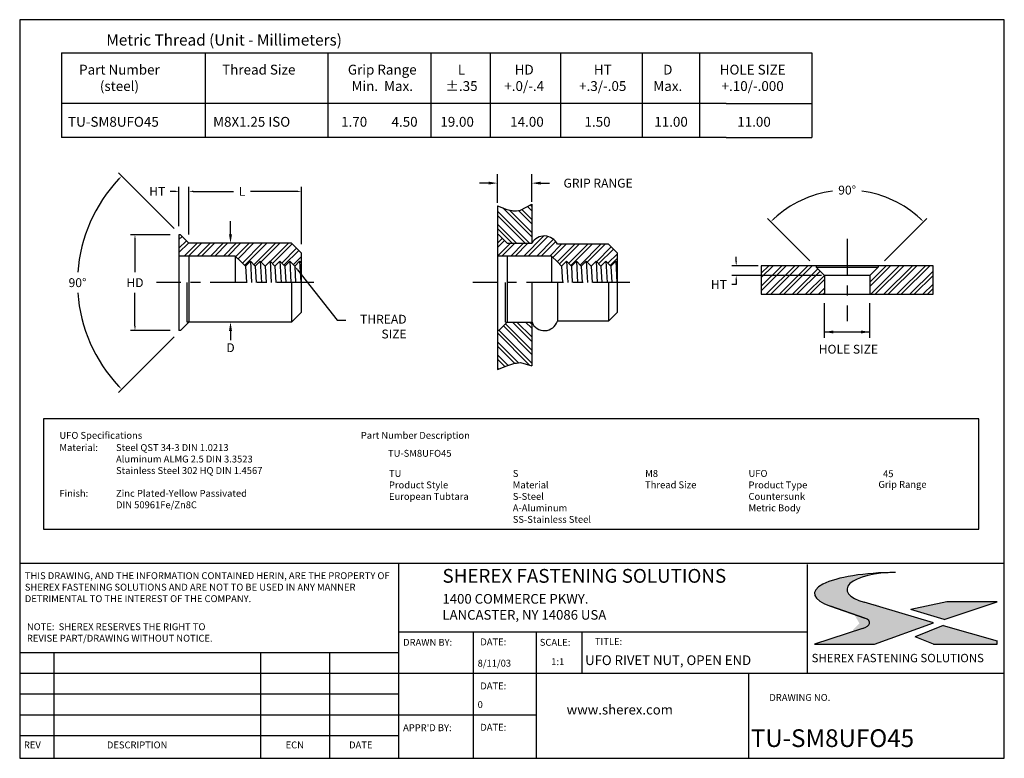
# Model space of a CAD drawing. Units: inches. Extents: x 21.36 to 31.36, y 7.72 to 15.22.
import ezdxf

# ---------------------------------------------------------------- set-up
doc = ezdxf.new("R2010")
doc.units = ezdxf.units.IN
doc.header["$MEASUREMENT"] = 0
doc.linetypes.add('CENTER2', pattern=[1.125, 0.75, -0.125, 0.125, -0.125])
for name, color, linetype in [('Border', 105, 'Continuous'), ('Center', 2, 'CENTER2'), ('Dim', 4, 'Continuous'), ('Hatch', 6, 'Continuous'), ('Logo 1', 1, 'Continuous'), ('Logo 2', 250, 'Continuous'), ('Notes', 3, 'Continuous')]:
    doc.layers.add(name, color=color, linetype=linetype)
doc.styles.get("Standard").update_dxf_attribs({"font": 'romans.shx'})
doc.dimstyles.get("Standard").update_dxf_attribs({"dimtxt": 0.045, "dimasz": 0.045, "dimexe": 0.045, "dimexo": 0.03, "dimgap": 0.06, "dimtad": 0, "dimtih": 1, "dimtoh": 1, "dimdec": 3, "dimlfac": 0.5, "dimzin": 4, "dimdsep": 46, "dimtxsty": 'Standard', "dimcen": -0.156, "dimadec": 0, "dimazin": 0, "dimtfac": 1, "dimtdec": 3, "dimtofl": 0, "dimtmove": 0, "dimatfit": 2, "dimfxl": 0, "dimtolj": 1, "dimtzin": 0, "dimarcsym": 0})
pattern_1 = [(45, (6.663595966130817, 0.09360912183914394), (-0.06629126073623882, 0.06629126073623884), []), (45, (6.707790139880817, 0.09360912183914394), (-0.06629126073623882, 0.06629126073623884), [])]

# ---------------------------------------------------------------- blocks, each defined once
blk = doc.blocks.new('logo')
at = {"layer": 'Logo 1'}
h = blk.add_hatch(color=256, dxfattribs=at)
edge = h.paths.add_edge_path()
edge.add_ellipse((0.89478693598927, 0.8519280857908917), major_axis=(-0.4936673813084517, 0), ratio=0.3472740658645784, start_angle=270, end_angle=409.6247935947621, ccw=False)
edge.add_ellipse((0.89478693598927, 0.8097023224887856), major_axis=(-0.8241735026218037, 0), ratio=0.2592459492013749, start_angle=270, end_angle=396.8784676896514)
edge.add_line((0.235522106956254, 0.6814785716529794), (0.5842481320382665, 0.5609750474651499))
edge.add_ellipse((0.3738615613414815, 0.5132336471296206), major_axis=(-0.2573572209586388, 0), ratio=0.3220904522782595, start_angle=135.4598277344533, end_angle=215.1658316607169, ccw=False)
edge.add_line((0.5572951955012677, 0.4550922244336361), (0.07061343336746628, 0.2958001786081024))
edge.add_line((0.07061343336746628, 0.2958001786081024), (0.6814222868894257, 0.2958001786081007))
edge.add_line((0.6814222868894257, 0.2958001786081007), (1.279680163215073, 0.5132336471296207))
edge.add_line((1.279680163215073, 0.5132336471296207), (0.5749939949390024, 0.7213235044188454))
at = {"layer": 'Logo 2'}
h = blk.add_hatch(color=256, dxfattribs=at)
h.paths.add_polyline_path([(1.414701416562743, 0.7273981145285813), (1.050744205621381, 0.64673504295183), (1.389426353605831, 0.5467241118264141), (1.926019226674111, 0.7273981145285794)])
h.paths.add_polyline_path([(1.376895929873325, 0.4839622504170167), (1.092440199749301, 0.370491255779104), (1.279680163215073, 0.2958001786081006), (1.926019226674111, 0.2958001786081006), (1.926019226674111, 0.3304112909147144)])
at = {"layer": 'Logo 1'}
for p, q in [((1.279680163215072, 0.5132336471296206), (0.5749939949390139, 0.7213235044188426)), ((0.6814222868894255, 0.2958001786081006), (1.279680163215072, 0.5132336471296206)), ((0.5572951955012684, 0.4550922244336366), (0.07061343336746617, 0.2958001786081024)), ((0.07061343336746617, 0.2958001786081024), (0.6814222868894255, 0.2958001786081006))]:
    blk.add_line(p, q, dxfattribs=at)
blk.add_lwpolyline([(0.5842481320382689, 0.5609750474651491), (0.2355221069576601, 0.6814785716524927)], close=True, dxfattribs=at)
for centre, major_axis, ratio, start_param, end_param in [((0.89478693598927, 0.8097023224887856), (-0.8241735026218037, 0), 0.2592459492013749, 4.71238898038469, 6.926835991454349), ((0.89478693598927, 0.8519280857908917), (-0.4936673813084517, 0), 0.3472740658645784, 4.71238898038469, 7.149301346030778), ((0.3738615613414815, 0.5132336471296206), (-0.2573572209586388, 0), 0.3220904522782595, 2.364219998150542, 3.755352200271369)]:
    blk.add_ellipse(centre, major_axis=major_axis, ratio=ratio, start_param=start_param, end_param=end_param, dxfattribs=at)
at = {"layer": 'Logo 2'}
for p, q in [((1.414701416562743, 0.7273981145285813), (1.050744205621381, 0.6467350429518302)), ((1.389426353605831, 0.5467241118264141), (1.926019226674111, 0.7273981145285795)), ((1.926019226674111, 0.7273981145285795), (1.414701416562743, 0.7273981145285813)), ((1.389426353605831, 0.5467241118264141), (1.050744205621381, 0.6467350429518302)), ((1.376895929873321, 0.4839622504170151), (1.092440199749301, 0.370491255779104)), ((1.376895929873324, 0.4839622504170169), (1.926019226674111, 0.3304112909147143)), ((1.279680163215072, 0.2958001786081006), (1.092440199749301, 0.370491255779104)), ((1.926019226674111, 0.2958001786081006), (1.926019226674111, 0.3304112909147161)), ((1.279680163215076, 0.2958001786081006), (1.926019226674111, 0.2958001786081006))]:
    blk.add_line(p, q, dxfattribs=at)
at = {"layer": 'Logo 2', "insert": (0.04214396228975303, 0.197741263507293), "char_height": 0.085, "width": 2.087870063483727, "attachment_point": 1}
blk.add_mtext('{\\fArial|b1|i0|c0|p34;SHEREX FASTENING SOLUTIONS}', dxfattribs=at)
blk = doc.blocks.new('A$C3AE709CA')
at = {"layer": 'Border'}
for p, q in [((10.49999999999999, 7.999999999999996), (0.5, 7.999999999999996)), ((0.5, 7.999999999999996), (0.5, 0.5)), ((10.49999999999999, 0.5), (10.49999999999999, 7.999999999999996)), ((10.49999999999999, 0.5), (10.49999999999999, 7.999999999999996)), ((0.5, 2.482980596463452), (10.49999999999999, 2.482980596463452)), ((4.349999999999998, 0.5), (4.349999999999998, 2.482980596463452)), ((8.500842257463177, 1.362980596463455), (8.500842257463198, 2.469149594527916)), ((4.349999999999998, 1.78298059646346), (8.50084225746318, 1.782980596463464)), ((5.107135810172462, 1.787557932572216), (5.107135810172462, 0.5045773361087598)), ((5.750000000000007, 0.5), (5.750000000000007, 1.78298059646346)), ((6.210540492357378, 1.78298059646346), (6.210540492357389, 1.362980596463455)), ((0.5, 1.572980596463459), (4.349999999999998, 1.572980596463459)), ((0.8499999999999872, 0.5), (0.8499999999999872, 1.572980596463459)), ((2.95000000000001, 0.5), (2.95000000000001, 1.572980596463459)), ((3.650000000000009, 0.5), (3.649999999999999, 1.572980596463459)), ((0.5, 1.362980596463455), (4.349999999999998, 1.362980596463455)), ((4.349999999999998, 1.362980596463455), (10.49999999999999, 1.362980596463455)), ((7.906809841698788, 0.5), (7.906809841698809, 1.362980596463455)), ((0.5, 1.152980596463461), (4.349999999999998, 1.152980596463461)), ((0.5, 0.9429805964634603), (4.349999999999998, 0.9429805964634603)), ((4.349999999999998, 0.9429805964634603), (5.750000000000007, 0.9429805964634603)), ((0.5, 0.7329805964634595), (4.349999999999998, 0.7329805964634595)), ((0.5, 0.5), (10.49999999999999, 0.5)), ((0.5, 0.5), (10.49999999999999, 0.5))]:
    blk.add_line(p, q, dxfattribs=at)
at = {"layer": 'Logo 2'}
blk.add_blockref('logo', (8.500842257463177, 1.362980596463455), dxfattribs=at)
for tag, p, height in [('00/00/00', (5.150777929529958, 1.43072495734631), 0.07), ('DESCRIPTION', (6.242882672504741, 1.446709751278515), 0.098), ('YYY', (4.613054908697201, 1.422450614138686), 0.07), ('YYY', (4.613054908697201, 1.002450614138692), 0.07), ('00/00/00', (5.150777929529958, 1.010724957346309), 0.07), ('CAL2-0632-080', (7.925019783106809, 0.6144869021786228), 0.18), ('YYY', (4.613054908697201, 0.5594700176752347), 0.07), ('00/00/00', (5.150777929529958, 0.5677443608828519), 0.07)]:
    blk.add_attdef(tag, p, '', height=height)
at = {"layer": 'Notes', "attachment_point": 1}
for s, insert, char_height, width in [('SHEREX FASTENING SOLUTIONS', (4.79397125965016, 2.42248292786126), 0.14, 3.460455338368491), ('THIS DRAWING, AND THE INFORMATION CONTAINED HERIN, ARE THE PROPERTY OF SHEREX FASTENING SOLUTIONS AND ARE NOT TO BE USED IN ANY MANNER DETRIMENTAL TO THE INTEREST OF THE COMPANY.', (0.552312962237508, 2.389215579076993), 0.07, 3.7786), ('1400 COMMERCE PKWY.', (4.79397125965016, 2.168069952935848), 0.098, 2.262771260685461), ('LANCASTER, NY 14086 USA', (4.79397125965016, 2.005572125122633), 0.098, 2.750199999999998), ('NOTE:  SHEREX RESERVES THE RIGHT TO\\PREVISE PART/DRAWING WITHOUT NOTICE.', (0.5732452514030228, 1.870969201208862), 0.07, 3.653359481234839), ('DRAWN BY:', (4.393800493729859, 1.712409315838691), 0.07, 0.6895751699352795), ('DATE:', (5.178321723014861, 1.716986651947451), 0.07, 0.3631599999999999), ('SCALE:', (5.782104545441356, 1.712529198823464), 0.07, 0.422626425020084), ('TITLE:', (6.342051920878557, 1.720748961828566), 0.07, 0.6400799999999999), ('1:1 ', (5.898119255660873, 1.516498802688989), 0.07, 0.22736), ('DATE:', (5.178321723014861, 1.270044184667952), 0.07, 0.3631599999999999), ('DRAWING NO.', (8.113581293957214, 1.152693954496424), 0.07, 0.8164675779789059), ('www.sherex.com', (6.054976916545513, 1.042866075241566), 0.098, 1.457448918969654), ("APPR'D BY:", (4.393800493729859, 0.845466848559191), 0.07, 0.6896399999999999), ('DATE:', (5.178321723014861, 0.8500441846679507), 0.07, 0.3631599999999999), ('REV', (0.5426924107702611, 0.6706459561966334), 0.07, 0.2615002396188688), ('DESCRIPTION', (1.385786164569879, 0.6706459561966334), 0.07, 0.8582710545106156), ('ECN', (3.200771512962646, 0.6706459561966334), 0.07, 0.26152), ('DATE', (3.845517310238709, 0.6706459561966334), 0.07, 0.3631100502406786)]:
    blk.add_mtext(s, dxfattribs=dict(at, insert=insert, char_height=char_height, width=width))
blk = doc.blocks.new('A$C41DF3643')
at = {"layer": 'Border'}
for p, q in [((-1.77635683940025e-14, 0.8629778153880316), (6.75070314399041, 0.8629778153880316)), ((-1.77635683940025e-14, 0.8629778153880316), (0, 0)), ((1.458315226249987, 0.8629778153880316), (1.458315226250004, 0)), ((2.703306609375083, 0.8629778153880316), (2.703306609375101, 0)), ((3.750703143990407, 0.8629778153880316), (3.750703143990425, 0)), ((4.350703143990408, 0.8629778153880423), (4.350703143990422, 1.06581410364015e-14)), ((5.065078179196394, 0.862977815388053), (5.065078179196412, 2.131628207280301e-14)), ((5.894362743274939, 0.8629778153880636), (5.894362743274954, 3.197442310920451e-14)), ((6.477378727083462, 0.8629778153880743), (6.47737872708348, 4.263256414560601e-14)), ((6.75070314399041, 0.8629778153879801), (7.620715974315718, 0.8629778153880139)), ((7.620715974315715, 0.8629778153880192), (7.620715974315722, -7.105427357601002e-15)), ((6.750703143990417, 0.346093789387151), (-3.552713678800501e-15, 0.346093789387151)), ((6.750703143990414, 0.3460937893870994), (7.620715974315722, 0.3460937893871083)), ((6.750703143990428, 3.552713678800501e-15), (0, -1.77635683940025e-15)), ((6.750703143990417, 3.552713678800501e-15), (7.620715974315722, 0))]:
    blk.add_line(p, q, dxfattribs=at)
for tag, p in [('UFOMETRIC', (0.06532334766469106, 0.1109752583403072)), ('ISO', (1.538433873355885, 0.1109752583403072)), ('MIN', (2.838361618924203, 0.1109752583403072)), ('MAX', (3.350300312813332, 0.1109752583403072)), ('%%P.35', (3.846206469607729, 0.1109752583403072)), ('+.0/-.4', (4.555440682556728, 0.1109752583403072)), ('+.3/-.05', (5.310296740322801, 0.1109752583403072)), ('MAX', (6.018793551199423, 0.1109752583403072)), ('DIA', (6.861495469264185, 0.1109752583403019))]:
    blk.add_attdef(tag, p, '', height=0.099995)
at = {"layer": 'Notes'}
for s, insert, char_height, width, attachment_point in [('Metric Thread (Unit - Millimeters)', (1.65021775486715, 1.049499846488153), 0.11428, 3.5073, 2), ('Part Number\\P(steel)', (0.5869119235857312, 0.7405800422329598), 0.099995, 1.319076899999997, 2), ('Thread Size', (1.630233645993894, 0.7405800422329598), 0.099995, 0.976716887377888, 1), ('Grip Range\\PMin.  Max.', (3.256269371235838, 0.7405800422329598), 0.099995, 0.9471181636052384, 2), ('L\\P±.35', (4.061521082144257, 0.7405800422329598), 0.099995, 0.2837, 2), ('HD\\P+.0/-.4', (4.697760268071114, 0.7405800422329598), 0.099995, 0.5433, 2), ('HT\\P+.3/-.05', (5.495568256070385, 0.7405800422329598), 0.099995, 0.715, 2), ('D\\PMax.', (6.156206366018743, 0.7405800422329598), 0.099995, 0.3519, 2), ('HOLE SIZE\\P+.10/-.000', (7.018016932340956, 0.7405800422329545), 0.099995, 0.8646, 2)]:
    blk.add_mtext(s, dxfattribs=dict(at, insert=insert, char_height=char_height, width=width, attachment_point=attachment_point))
blk = doc.blocks.new('A$C5F5F3575')
for tag, p in [('UPO', (3.498906816280417, 0.7352491145499709)), ('METRIC', (6.11056235665891, 0.5306306273519503)), ('TOTAL', (8.526545334670992, 0.5280640326686381))]:
    blk.add_attdef(tag, p, '', height=0.07)
at = {"layer": 'Notes', "char_height": 0.07, "attachment_point": 1}
for s, insert, width in [('Part Number Description', (3.222753106469852, 0.98752488001168), 1.6162), ('Thread Size', (6.109729075139974, 0.4856880721207464), 0.7332), ('Grip Range', (8.47939375294014, 0.4898055666474601), 0.7531)]:
    blk.add_mtext(s, dxfattribs=dict(at, insert=insert, width=width))
blk = doc.blocks.new('*D37')
at = {"layer": 'Defpoints', "color": 0}
for p in [(22.99102418701051, 13.03074688374702), (21.99768975480906, 12.94186540099853), (23.07602418701051, 12.94574688374702), (23.07602418701051, 12.14574688374703), (22.99102418701051, 12.06074688374703)]:
    blk.add_point(p, dxfattribs=at)
at = {"layer": 'Dim', "color": 0, "lineweight": -2}
for p, q in [((22.92738457670372, 13.09438649405381), (22.36198846690716, 13.65978260385037)), ((22.92738457670372, 11.99710727344025), (22.36198846690715, 11.43171116364369))]:
    blk.add_line(p, q, dxfattribs=at)
for start, end in [(136.6846972889552, 176.066091154565), (183.9339088454343, 223.3153027110441)]:
    blk.add_arc((23.47602418701051, 12.54574688374702), 1.530484424338228, start, end, dxfattribs=at)
at = {"layer": 'Dim', "color": 0}
for points in [[(22.35707900306823, 13.6009034047775), (22.36784038860927, 13.59045387937023), (22.39380827206056, 13.62796279869697)], [(22.36784038860926, 11.50103988812383), (22.35707900306822, 11.49059036271656), (22.39380827206055, 11.46353096879709)]]:
    blk.add_solid(points, dxfattribs=at)
at = {"layer": 'Dim', "color": 0, "insert": (21.94553976267228, 12.54574688374704), "char_height": 0.09, "attachment_point": 5}
blk.add_mtext('\\A1;90°', dxfattribs=at)
blk = doc.blocks.new('*D38')
at = {"layer": 'Defpoints', "color": 0}
for p in [(22.97602418701051, 13.03074688374702), (22.52905924952112, 12.06074688374703), (22.97602418701051, 12.06074688374703)]:
    blk.add_point(p, dxfattribs=at)
at = {"layer": 'Dim', "color": 0, "lineweight": -2}
for p, q in [((22.88602418701051, 13.03074688374702), (22.48405924952111, 13.03074688374702)), ((22.52905924952112, 12.98574688374702), (22.52905924952112, 12.65074688374703)), ((22.52905924952112, 12.10574688374703), (22.52905924952112, 12.44074688374703)), ((22.88602418701051, 12.06074688374703), (22.48405924952111, 12.06074688374703))]:
    blk.add_line(p, q, dxfattribs=at)
at = {"layer": 'Dim', "color": 0}
for points in [[(22.52155924952111, 12.98574688374702), (22.53655924952112, 12.98574688374702), (22.52905924952112, 13.03074688374702)], [(22.52155924952111, 12.10574688374703), (22.53655924952112, 12.10574688374703), (22.52905924952112, 12.06074688374703)]]:
    blk.add_solid(points, dxfattribs=at)
at = {"layer": 'Dim', "color": 0, "insert": (22.52905924952111, 12.54574688374703), "char_height": 0.09, "attachment_point": 5}
blk.add_mtext('\\A1;HD', dxfattribs=at)
blk = doc.blocks.new('*D39')
at = {"layer": 'Defpoints', "color": 0}
for p in [(22.97602418701051, 13.47249386187974), (22.97602418701051, 13.03074688374702), (23.07602418701051, 12.94574688374702)]:
    blk.add_point(p, dxfattribs=at)
at = {"layer": 'Dim', "color": 0, "lineweight": -2}
for p, q in [((22.97602418701051, 13.12074688374702), (22.97602418701051, 13.51749386187974)), ((23.07602418701051, 13.03574688374702), (23.07602418701051, 13.51749386187974)), ((22.93102418701051, 13.47249386187974), (22.88602418701051, 13.47249386187974)), ((23.12102418701051, 13.47249386187974), (23.16602418701051, 13.47249386187974))]:
    blk.add_line(p, q, dxfattribs=at)
at = {"layer": 'Dim', "color": 0}
for points in [[(22.93102418701051, 13.47999386187974), (22.93102418701051, 13.46499386187974), (22.97602418701051, 13.47249386187974)], [(23.12102418701051, 13.47999386187974), (23.12102418701051, 13.46499386187974), (23.07602418701051, 13.47249386187974)]]:
    blk.add_solid(points, dxfattribs=at)
at = {"layer": 'Dim', "color": 0, "insert": (22.75530990129622, 13.47249386187974), "char_height": 0.09, "attachment_point": 5}
blk.add_mtext('\\A1;HT', dxfattribs=at)
blk = doc.blocks.new('*D40')
at = {"layer": 'Defpoints', "color": 0}
for p in [(24.21886987627008, 13.47249386187974), (23.07602418701051, 12.94574688374702), (24.21886987627008, 12.84574688374704)]:
    blk.add_point(p, dxfattribs=at)
at = {"layer": 'Dim', "color": 0, "lineweight": -2}
for p, q in [((23.07602418701051, 13.03574688374702), (23.07602418701051, 13.51749386187974)), ((24.21886987627008, 12.93574688374704), (24.21886987627008, 13.51749386187974)), ((23.12102418701051, 13.47249386187974), (23.53026601207011, 13.47249386187974)), ((24.17386987627008, 13.47249386187974), (23.70169458349868, 13.47249386187974))]:
    blk.add_line(p, q, dxfattribs=at)
at = {"layer": 'Dim', "color": 0}
for points in [[(23.12102418701051, 13.47999386187974), (23.12102418701051, 13.46499386187974), (23.07602418701051, 13.47249386187974)], [(24.17386987627008, 13.47999386187974), (24.17386987627008, 13.46499386187974), (24.21886987627008, 13.47249386187974)]]:
    blk.add_solid(points, dxfattribs=at)
at = {"layer": 'Dim', "color": 0, "insert": (23.61598029778439, 13.47249386187974), "char_height": 0.09, "attachment_point": 5}
blk.add_mtext('\\A1;L', dxfattribs=at)
blk = doc.blocks.new('*D41')
at = {"layer": 'Defpoints', "color": 0}
for p in [(30.04627812738512, 13.44795599978412), (29.44713812296987, 12.7025310668436), (30.07713812296987, 12.7025310668436), (29.53213812296988, 12.61753106684361), (29.99213812296987, 12.61753106684361)]:
    blk.add_point(p, dxfattribs=at)
at = {"layer": 'Dim', "color": 0, "lineweight": -2}
for p, q in [((29.38349851266308, 12.76617067715039), (28.95403338929118, 13.19563580052226)), ((30.14077773327666, 12.76617067715039), (30.57024285664856, 13.19563580052226))]:
    blk.add_line(p, q, dxfattribs=at)
for start, end in [(97.85304992976447, 132.6512899710479), (47.34871002895213, 82.14695007023552)]:
    blk.add_arc((29.76213812296987, 12.38753106684362), 1.097832674186262, start, end, dxfattribs=at)
at = {"layer": 'Dim', "color": 0}
for points in [[(29.02351195681323, 13.18956609472521), (29.01312496446152, 13.20038785012281), (28.98585319444458, 13.16381599536887)], [(30.51115128147823, 13.20038785012281), (30.50076428912651, 13.18956609472521), (30.53842305149517, 13.16381599536887)]]:
    blk.add_solid(points, dxfattribs=at)
at = {"layer": 'Dim', "color": 0, "insert": (29.76213812296987, 13.48536374102989), "char_height": 0.09, "attachment_point": 5}
blk.add_mtext('\\A1;90°', dxfattribs=at)
blk = doc.blocks.new('*D36')
at = {"layer": 'Defpoints', "color": 0}
for p in [(26.20959950523707, 13.55632638419844), (26.20959950523707, 13.32733136918683), (26.55959950523708, 13.33595766806013)]:
    blk.add_point(p, dxfattribs=at)
at = {"layer": 'Dim', "color": 0, "lineweight": -2}
for p, q in [((26.20959950523707, 13.35733136918683), (26.20959950523707, 13.64632638419844)), ((26.55959950523708, 13.36595766806012), (26.55959950523708, 13.64632638419844)), ((26.11959950523707, 13.55632638419844), (26.02959950523707, 13.55632638419844)), ((26.64959950523708, 13.55632638419844), (26.73959950523708, 13.55632638419844))]:
    blk.add_line(p, q, dxfattribs=at)
at = {"layer": 'Dim', "color": 0}
for points in [[(26.11959950523707, 13.57132638419844), (26.11959950523707, 13.54132638419843), (26.20959950523707, 13.55632638419844)], [(26.64959950523708, 13.57132638419844), (26.64959950523708, 13.54132638419843), (26.55959950523708, 13.55632638419844)]]:
    blk.add_solid(points, dxfattribs=at)
at = {"layer": 'Dim', "color": 0, "insert": (27.23245664809423, 13.55632638419844), "char_height": 0.09, "attachment_point": 5}
blk.add_mtext('\\A1;GRIP RANGE', dxfattribs=at)
blk = doc.blocks.new('*D42')
at = {"layer": 'Defpoints', "color": 0}
for p in [(28.88962211142562, 12.71753106684361), (28.63517194107008, 12.61753106684361), (29.53213812296988, 12.61753106684361)]:
    blk.add_point(p, dxfattribs=at)
at = {"layer": 'Dim', "color": 0, "lineweight": -2}
for p, q in [((28.63517194107008, 12.76253106684361), (28.63517194107008, 12.80753106684361)), ((28.85962211142562, 12.71753106684361), (28.59017194107008, 12.71753106684361)), ((29.50213812296987, 12.61753106684361), (28.59017194107008, 12.61753106684361)), ((28.63517194107008, 12.52753106684361), (28.59017194107008, 12.52753106684361)), ((28.63517194107008, 12.57253106684361), (28.63517194107008, 12.52753106684361))]:
    blk.add_line(p, q, dxfattribs=at)
at = {"layer": 'Dim', "color": 0}
for points in [[(28.62767194107008, 12.76253106684361), (28.64267194107008, 12.76253106684361), (28.63517194107008, 12.71753106684361)], [(28.62767194107008, 12.57253106684361), (28.64267194107008, 12.57253106684361), (28.63517194107008, 12.61753106684361)]]:
    blk.add_solid(points, dxfattribs=at)
at = {"layer": 'Dim', "color": 0, "insert": (28.45945765535579, 12.52753106684361), "char_height": 0.09, "attachment_point": 5}
blk.add_mtext('\\A1;HT', dxfattribs=at)

msp = doc.modelspace()

# ---------------------------------------------------------------- hatches: boundary and pattern name
at = {"layer": 'Hatch'}
h = msp.add_hatch(dxfattribs=at)
h.set_pattern_fill('ANSI32', color=256, scale=0.25, angle=90, style=0)
h.set_pattern_definition([(135, (0.4970278732644431, 0.09360912183914394), (-0.06629126073623884, -0.06629126073623882), []), (135, (0.4970278732644431, 0.1378032955891442), (-0.06629126073623884, -0.06629126073623882), [])])
h.paths.add_polyline_path([(26.55959950523709, 12.14574688374704), (26.3095995052371, 12.14574688374704), (26.22459950523709, 12.06074688374703), (26.2095995052371, 12.06074688374703), (26.2095995052371, 11.66233200544069), (26.30698890333289, 11.70100102057104), (26.35508474651238, 11.71775647690184, -0.08488368598790369), (26.40265137830027, 11.72753048690309), (26.44506897449652, 11.73360741786082), (26.55959950523709, 11.70095830431397)])
h.paths.add_polyline_path([(26.20959950523709, 13.03074688374702), (26.2245995052371, 13.03074688374702), (26.3095995052371, 12.94574688374702), (26.5595995052371, 12.94574688374702), (26.55959950523708, 13.34107837560951), (26.44506897449651, 13.28184969723256), (26.40265137830027, 13.27440204965624, -0.06059877697913767), (26.3550847465124, 13.27719491053164), (26.30698890333285, 13.28796950269167), (26.20959950523707, 13.32663851782202)])
h = msp.add_hatch(dxfattribs=at)
h.set_pattern_fill('ANSI32', color=256, scale=0.25, style=0)
h.set_pattern_definition([(45, (-5.867788016076915, 0.09360912183914394), (-0.06629126073623882, 0.06629126073623884), []), (45, (-5.823593842326915, 0.09360912183914394), (-0.06629126073623882, 0.06629126073623884), [])])
h.paths.add_polyline_path([(23.80093012649956, 12.76275424519587), (23.85093012649957, 12.71275424519587), (23.90093012649958, 12.76275424519588), (23.95093012649957, 12.71275424519587), (24.00093012649958, 12.76275424519588), (24.05093012649957, 12.71275424519586), (24.10093012649957, 12.76275424519588), (24.15093012649956, 12.71275424519587), (24.20093012649957, 12.76275424519587), (24.21886987627008, 12.74481449542539), (24.21886987627008, 12.84574688374704), (24.1188698762701, 12.94574688374702), (23.07602418701051, 12.94574688374702), (22.99102418701051, 13.03074688374702), (22.97602418701051, 13.03074688374702), (22.97602418701051, 12.81574688374703), (23.54819399292191, 12.81574688374704), (23.60819399292173, 12.75574688374805), (23.65093012649956, 12.71275424519586), (23.70093012649956, 12.76275424519588), (23.75093012649957, 12.71275424519587)])
h = msp.add_hatch(dxfattribs=at)
h.set_pattern_fill('ANSI32', color=256, scale=0.25, style=0)
h.set_pattern_definition([(45, (0.4970278732644431, 0.09360912183914394), (-0.06629126073623882, 0.06629126073623884), []), (45, (0.5412220470144433, 0.09360912183914394), (-0.06629126073623882, 0.06629126073623884), [])])
h.paths.add_polyline_path([(26.75892362188889, 12.81574688374704), (26.81892362188927, 12.75574688374683), (26.86165975546656, 12.71275424519587), (26.91165975546657, 12.76275424519588), (26.96165975546657, 12.71275424519587), (27.01165975546657, 12.76275424519588), (27.06165975546656, 12.71275424519587), (27.11165975546657, 12.76275424519588), (27.16165975546656, 12.71275424519587), (27.21165975546657, 12.76275424519588), (27.26165975546657, 12.71275424519586), (27.31165975546658, 12.76275424519588), (27.36165975546657, 12.71275424519586), (27.41165975546657, 12.76275424519588), (27.42959950523709, 12.74481449542539), (27.42959950523709, 12.84574688374704), (27.33959950523707, 12.93574688374705), (26.81892362188891, 12.93574688374704, 0.607283725082088), (26.55959950523708, 12.94574688374703), (26.30959950523709, 12.94574688374702), (26.22459950523709, 13.03074688374702), (26.20959950523709, 13.03074688374702), (26.20959950523709, 12.81574688374703)])
h = msp.add_hatch(dxfattribs=at)
h.set_pattern_fill('ANSI32', color=256, scale=0.25, style=0)
h.set_pattern_definition(pattern_1)
h.paths.add_polyline_path([(29.53213812296988, 12.61753106684361), (29.44713812296987, 12.7025310668436), (29.44713812296987, 12.71753106684361), (28.88962211142563, 12.71753106684361), (28.88962211142562, 12.42753106684361), (29.53213812296988, 12.42753106684361)])
h = msp.add_hatch(dxfattribs=at)
h.set_pattern_fill('ANSI32', color=256, scale=0.25, style=0)
h.set_pattern_definition(pattern_1)
h.paths.add_polyline_path([(30.63465413451412, 12.42753106684361), (30.63465413451411, 12.71753106684361), (30.07713812296987, 12.71753106684361), (30.07713812296987, 12.7025310668436), (29.99213812296986, 12.6175310668436), (29.99213812296986, 12.42753106684361)])

# ---------------------------------------------------------------- linework, layer by layer
for p, q in [((26.20959950523707, 13.32663851782202), (26.20959950523709, 13.03074688374702)), ((26.55959950523708, 13.34107837560951), (26.55959950523709, 12.94574688374703)), ((22.97602418701051, 13.03074688374702), (22.97602418701051, 12.06074688374703)), ((22.99102418701051, 13.03074688374702), (22.97602418701051, 13.03074688374702)), ((23.07602418701051, 12.94574688374702), (22.99102418701051, 13.03074688374702)), ((26.20959950523709, 13.03074688374702), (26.20959950523709, 12.06074688374703)), ((26.22459950523709, 13.03074688374702), (26.20959950523709, 13.03074688374702)), ((26.3095995052371, 12.94574688374702), (26.22459950523709, 13.03074688374702)), ((24.1188698762701, 12.94574688374702), (23.07602418701051, 12.94574688374702)), ((24.1188698762701, 12.94574688374702), (24.21886987627008, 12.84574688374704)), ((26.3095995052371, 12.94574688374702), (26.55959950523709, 12.94574688374703)), ((27.33959950523707, 12.93574688374704), (26.81892362188891, 12.93574688374704)), ((27.33959950523707, 12.93574688374704), (27.42959950523709, 12.84574688374704)), ((23.5481939929219, 12.81574688374704), (22.97602418701051, 12.81574688374703)), ((23.07602418701051, 12.81574688374703), (23.07602418701051, 12.14574688374703)), ((23.5481939929219, 12.81574688374703), (23.5481939929219, 12.54574688374703)), ((23.6081939929219, 12.75574688374704), (23.5481939929219, 12.81574688374703)), ((24.21886987627008, 12.24574688374704), (24.21886987627008, 12.84574688374704)), ((26.75892362188889, 12.81574688374703), (26.20959950523709, 12.81574688374703)), ((26.3095995052371, 12.81574688374703), (26.3095995052371, 12.14574688374703)), ((26.75892362188889, 12.81574688374703), (26.75892362188889, 12.54574688374703)), ((26.81892362188889, 12.75574688374704), (26.75892362188889, 12.81574688374703)), ((27.42959950523709, 12.24574688374704), (27.42959950523709, 12.84574688374704)), ((23.65093012649956, 12.71275424519587), (23.6081939929219, 12.75574688374704)), ((23.65093012649956, 12.71275424519587), (23.70093012649956, 12.76275424519588)), ((23.65093012649956, 12.71275424519587), (23.66009647826523, 12.54574688374703)), ((23.70093012649956, 12.76275424519588), (23.71284077399152, 12.54574688374703)), ((23.75093012649958, 12.71275424519587), (23.70093012649956, 12.76275424519588)), ((23.75093012649958, 12.71275424519587), (23.80093012649956, 12.76275424519588)), ((23.75093012649958, 12.71275424519587), (23.76009647826525, 12.54574688374703)), ((23.80093012649957, 12.76275424519588), (23.81284077399154, 12.54574688374703)), ((23.85093012649957, 12.71275424519587), (23.80093012649956, 12.76275424519588)), ((23.85093012649957, 12.71275424519587), (23.90093012649958, 12.76275424519588)), ((23.85093012649957, 12.71275424519587), (23.86009647826524, 12.54574688374703)), ((23.90093012649957, 12.76275424519588), (23.91284077399153, 12.54574688374703)), ((23.95093012649957, 12.71275424519587), (23.90093012649958, 12.76275424519588)), ((23.95093012649957, 12.71275424519587), (24.00093012649958, 12.76275424519588)), ((23.95093012649957, 12.71275424519587), (23.96009647826524, 12.54574688374703)), ((24.00093012649957, 12.76275424519588), (24.01284077399153, 12.54574688374703)), ((24.05093012649957, 12.71275424519587), (24.00093012649958, 12.76275424519588)), ((24.05093012649957, 12.71275424519587), (24.10093012649957, 12.76275424519588)), ((24.05093012649957, 12.71275424519587), (24.06009647826524, 12.54574688374703)), ((24.10093012649957, 12.76275424519588), (24.11284077399153, 12.54574688374703)), ((24.15093012649956, 12.71275424519587), (24.10093012649957, 12.76275424519588)), ((24.15093012649956, 12.71275424519587), (24.20093012649957, 12.76275424519588)), ((24.15093012649956, 12.71275424519587), (24.16009647826523, 12.54574688374703)), ((24.20093012649956, 12.76275424519588), (24.21284077399152, 12.54574688374703)), ((24.21886987627008, 12.74481449542538), (24.20093012649957, 12.76275424519588)), ((26.86165975546656, 12.71275424519587), (26.81892362188889, 12.75574688374704)), ((26.86165975546656, 12.71275424519587), (26.91165975546657, 12.76275424519588)), ((26.86165975546656, 12.71275424519587), (26.87082610723223, 12.54574688374703)), ((26.91165975546656, 12.76275424519588), (26.92357040295852, 12.54574688374703)), ((26.96165975546657, 12.71275424519587), (26.91165975546657, 12.76275424519588)), ((26.96165975546657, 12.71275424519587), (27.01165975546657, 12.76275424519588)), ((26.96165975546657, 12.71275424519587), (26.97082610723224, 12.54574688374703)), ((27.01165975546657, 12.76275424519588), (27.02357040295853, 12.54574688374703)), ((27.06165975546656, 12.71275424519587), (27.01165975546657, 12.76275424519588)), ((27.06165975546656, 12.71275424519587), (27.11165975546657, 12.76275424519588)), ((27.06165975546656, 12.71275424519587), (27.07082610723223, 12.54574688374703)), ((27.11165975546656, 12.76275424519588), (27.12357040295852, 12.54574688374703)), ((27.16165975546656, 12.71275424519587), (27.11165975546657, 12.76275424519588)), ((27.16165975546656, 12.71275424519587), (27.21165975546657, 12.76275424519588)), ((27.16165975546656, 12.71275424519587), (27.17082610723223, 12.54574688374703)), ((27.21165975546656, 12.76275424519588), (27.22357040295852, 12.54574688374703)), ((27.26165975546657, 12.71275424519587), (27.21165975546657, 12.76275424519588)), ((27.26165975546657, 12.71275424519587), (27.31165975546657, 12.76275424519588)), ((27.26165975546657, 12.71275424519587), (27.27082610723224, 12.54574688374703)), ((27.31165975546657, 12.76275424519588), (27.32357040295853, 12.54574688374703)), ((27.36165975546657, 12.71275424519587), (27.31165975546657, 12.76275424519588)), ((27.36165975546657, 12.71275424519587), (27.41165975546657, 12.76275424519588)), ((27.36165975546657, 12.71275424519587), (27.37082610723224, 12.54574688374703)), ((27.41165975546657, 12.76275424519588), (27.42357040295853, 12.54574688374703)), ((27.42959950523709, 12.74481449542538), (27.41165975546657, 12.76275424519588)), ((28.88962211142562, 12.71753106684361), (28.88962211142562, 12.42753106684361)), ((30.63465413451412, 12.71753106684361), (28.88962211142562, 12.71753106684361)), ((29.44713812296987, 12.7025310668436), (30.07713812296987, 12.7025310668436)), ((29.53213812296988, 12.61753106684361), (29.44713812296987, 12.7025310668436)), ((29.99213812296987, 12.61753106684361), (30.07713812296987, 12.7025310668436)), ((30.63465413451412, 12.42753106684361), (30.63465413451412, 12.71753106684361)), ((29.99213812296987, 12.61753106684361), (29.53213812296988, 12.61753106684361)), ((23.05981201094481, 12.14574688374703), (23.05981201094481, 12.54574688374704)), ((23.07602418701051, 12.54574688374703), (23.07602418701051, 12.15574688374703)), ((24.11886987627008, 12.54574688374703), (24.11886987627008, 12.14574688374705)), ((26.2933873291714, 12.14574688374703), (26.2933873291714, 12.54574688374704)), ((26.30959950523709, 12.54574688374703), (26.30959950523709, 12.15574688374703)), ((26.55959950523709, 12.54574688374703), (26.55959950523709, 11.70095830431397)), ((26.81892362188891, 12.54574688374703), (26.8189236218889, 12.15574688374703)), ((27.33959950523707, 12.54574688374703), (27.33959950523707, 12.15574688374704)), ((28.88962211142562, 12.42753106684361), (30.63465413451412, 12.42753106684361)), ((24.21886987627008, 12.24574688374704), (24.11886987627008, 12.14574688374705)), ((27.42959950523709, 12.24574688374704), (27.33959950523707, 12.15574688374704)), ((23.07602418701051, 12.14574688374703), (22.99102418701051, 12.06074688374703)), ((24.11886987627007, 12.14574688374704), (23.05981201094481, 12.14574688374704)), ((26.3095995052371, 12.14574688374703), (26.22459950523709, 12.06074688374703)), ((26.2933873291714, 12.14574688374703), (26.55959950523709, 12.14574688374703)), ((27.33959950523707, 12.15574688374704), (26.81892362188891, 12.15574688374703)), ((22.99102418701051, 12.06074688374703), (22.97602418701051, 12.06074688374703)), ((26.20959950523709, 12.06074688374703), (26.2095995052371, 11.66233200544068)), ((26.22459950523709, 12.06074688374703), (26.20959950523709, 12.06074688374703))]:
    msp.add_line(p, q)
at = {"ltscale": 0.5}
for p, q in [((29.44713812296987, 12.71753106684361), (29.44713812296987, 12.7025310668436)), ((30.07713812296987, 12.71753106684361), (30.07713812296987, 12.7025310668436)), ((29.53213812296988, 12.6175310668436), (29.53213812296988, 12.42753106684361)), ((29.99213812296986, 12.6175310668436), (29.99213812296986, 12.42753106684361))]:
    msp.add_line(p, q, dxfattribs=at)
for points in [[(26.20959950523709, 13.32663851782201), (26.30698890333284, 13.28796950269166), (26.35508474651241, 13.27719491053164, 0.06059877697912857), (26.40265137830026, 13.27440204965624), (26.44506897449651, 13.28184969723256), (26.55959950523708, 13.34107837560951)], [(26.2095995052371, 11.66233200544068), (26.30698890333285, 11.70100102057103), (26.35508474651241, 11.71775647690185, -0.08488368598783815), (26.40265137830027, 11.72753048690309), (26.44506897449652, 11.73360741786082), (26.55959950523709, 11.70095830431397)]]:
    msp.add_lwpolyline(points, format="xyb")
for centre, radius, start, end in [((26.68666308096261, 12.8733619632489), 0.1462351838364387, 25.25240962926923, 150.3309240193273), ((26.68751339823174, 12.19608102677614), 0.1374608670695792, 201.4796478492603, 342.937018502149)]:
    msp.add_arc(centre, radius, start, end)
at = {"layer": 'Border'}
for p, q in [((31.09992959126097, 11.16168702623343), (21.59992959126101, 11.16168702623343)), ((21.59992959126101, 11.16168702623343), (21.59992959126101, 10.04248813570873)), ((31.09992959126097, 10.04248813570873), (31.09992959126097, 11.16168702623343)), ((21.59992959126101, 10.04248813570873), (31.09992959126097, 10.04248813570873))]:
    msp.add_line(p, q, dxfattribs=at)
at = {"layer": 'Center', "ltscale": 0.5}
for p, q in [((29.76213812296987, 12.99026526664093), (29.76213812296987, 12.15479686704628)), ((24.34386987627009, 12.54574688374703), (22.74886987627008, 12.54574688374703)), ((27.55459950523708, 12.54574688374703), (25.95959950523708, 12.54574688374703))]:
    msp.add_line(p, q, dxfattribs=at)
at = {"layer": 'Dim'}
for p, q in [((23.49934541350787, 13.03574688374702), (23.49934541350787, 13.17074688374698)), ((29.53213812296988, 11.98708138043854), (29.53213812296988, 12.33753106684361)), ((29.99213812296986, 11.98708138043854), (29.99213812296986, 12.33753106684361)), ((23.49934541350788, 12.05574688374704), (23.49934541350788, 11.96019356476552)), ((29.53204892750313, 12.04490053275243), (29.99213812296986, 12.04490053275243))]:
    msp.add_line(p, q, dxfattribs=at)
msp.add_lwpolyline([(24.17880157009538, 12.67742461695152), (24.58265869485045, 12.1654984215122), (24.67050537027772, 12.16541236508714)], dxfattribs=at)
for points in [[(23.48434541350787, 13.03574688374702), (23.51434541350789, 13.03574688374702), (23.49934541350787, 12.94574688374702)], [(24.17291329872135, 12.67277937635222), (24.15093012649956, 12.71275424519587), (24.18468984146946, 12.68206985755081)], [(23.48434541350792, 12.05574688374704), (23.51434541350789, 12.05574688374704), (23.49934541350788, 12.14574688374704)], [(29.62204892750314, 12.05988566684131), (29.62204892750314, 12.0298856668413), (29.53204892750314, 12.04488566684131)], [(29.90222725062125, 12.05988566684131), (29.90222725062125, 12.0298856668413), (29.99222725062125, 12.04488566684131)]]:
    msp.add_solid(points, dxfattribs=at)

# ---------------------------------------------------------------- block references
ref = msp.add_blockref('A$C41DF3643', (21.78428269264429, 14.01800666290508))
ref.add_attrib('UFOMETRIC', 'TU-SM8UFO45', (21.84960604030898, 14.12898192124539), dxfattribs={"height": 0.099995})
ref.add_attrib('ISO', 'M8X1.25 ISO', (23.32271656600017, 14.12898192124539), dxfattribs={"height": 0.099995})
ref.add_attrib('MIN', '1.70', (24.62264431156849, 14.12898192124539), dxfattribs={"height": 0.099995})
ref.add_attrib('MAX', '4.50', (25.13458300545762, 14.12898192124539), dxfattribs={"height": 0.099995})
ref.add_attrib('%%P.35', '19.00', (25.63048916225202, 14.12898192124539), dxfattribs={"height": 0.099995})
ref.add_attrib('+.0/-.4', '14.00', (26.33972337520102, 14.12898192124539), dxfattribs={"height": 0.099995})
ref.add_attrib('+.3/-.05', '1.50', (27.09457943296709, 14.12898192124539), dxfattribs={"height": 0.099995})
ref.add_attrib('MAX', '11.00', (27.80307624384371, 14.12898192124539), dxfattribs={"height": 0.099995})
ref.add_attrib('DIA', '11.00', (28.64577816190847, 14.12898192124538), dxfattribs={"height": 0.099995})
msp.add_blockref('A$C5F5F3575', (21.59992959126101, 10.04248813570873)).add_auto_attribs({'UPO': 'TU-SM8UFO45', 'METRIC': 'M8', 'TOTAL': '45'})
at = {"layer": 'Logo 2'}
ref = msp.add_blockref('A$C3AE709CA', (20.8581982052824, 7.215898417406132), dxfattribs=dict(at, xscale=0.999996000004, yscale=0.999996000004, zscale=0.999996000004))
ref.add_attrib('CAL2-0632-080', 'TU-SM8UFO45', (28.78318628834177, 7.830382861639603), dxfattribs={"layer": '0', "height": 0.17999928000072})
ref.add_attrib('00/00/00', '0', (26.00895553172124, 8.226619331856657), dxfattribs={"layer": '0', "height": 0.06999972000028001})
ref.add_attrib('00/00/00', '8/11/03', (26.00895553172124, 8.646617651858335), dxfattribs={"layer": '0', "height": 0.06999972000028001})
ref.add_attrib('DESCRIPTION', 'UFO RIVET NUT, OPEN END', (27.10105590628142, 8.662602381851428), dxfattribs={"layer": '0', "height": 0.09799960800039202})

# ---------------------------------------------------------------- texts
at = {"layer": 'Dim', "char_height": 0.09}
for s, insert, attachment_point in [('THREAD\\PSIZE', (25.28764516411108, 12.08763555310343), 6), ('\\A1;D', (23.49934541350788, 11.88519356476552), 5), ('\\A1;HOLE SIZE', (29.77464402119463, 11.86988762248915), 5)]:
    msp.add_mtext(s, dxfattribs=dict(at, insert=insert, attachment_point=attachment_point))
at = {"layer": 'Notes', "char_height": 0.07, "attachment_point": 1}
for s, insert, width in [('UFO Specifications', (21.76181797372044, 11.03001301572041), 1.6162), ('Part Number Description', (24.82268269773086, 11.03001301572041), 1.6162), ('Material:', (21.76181797372044, 10.90622724058477), 0.578), ('Steel QST 34-3 DIN 1.0213\\PAluminum ALMG 2.5 DIN 3.3523\\PStainless Steel 302 HQ DIN 1.4567', (22.33648711626341, 10.90622724058477), 1.986070065202714), ('TU\\PProduct Style\\PEuropean Tubtara', (25.10875203594131, 10.64346594052808), 1.0748), ('S\\PMaterial\\PS-Steel\\PA-Aluminum\\PSS-Stainless Steel', (26.36576820733558, 10.64346594052808), 1.0748), ('UFO\\PProduct Type\\PCountersunk\\PMetric Body', (28.76037845264691, 10.64346594052808), 1.0748), ('Finish:', (21.76181797372044, 10.44153843892313), 0.578), ('Zinc Plated-Yellow Passivated\\PDIN 50961Fe/Zn8C', (22.33648711626341, 10.44153843892313), 2.0423)]:
    msp.add_mtext(s, dxfattribs=dict(at, insert=insert, width=width))

# ---------------------------------------------------------------- dimensions: what is measured, and where the dimension line sits
at = {"layer": 'Dim'}
for base, line1, line2, picture, middle in [((21.99768975480906, 12.94186540099853), ((23.07602418701051, 12.14574688374703), (22.99102418701051, 12.06074688374703)), ((23.07602418701051, 12.94574688374702), (22.99102418701051, 13.03074688374702)), '*D37', (21.94553976267228, 12.54574688374703)), ((30.04627812738512, 13.44795599978412), ((29.99213812296987, 12.61753106684361), (30.07713812296987, 12.7025310668436)), ((29.53213812296988, 12.61753106684361), (29.44713812296987, 12.7025310668436)), '*D41', (29.76213812296987, 13.48536374102989))]:
    dim = msp.add_angular_dim_2l(base=base, line1=line1, line2=line2, dimstyle='Standard', override={"dimtxt": 0.09, "dimexo": 0.09}, dxfattribs=at)
    dim.commit()
    dim.dimension.update_dxf_attribs({"geometry": picture, "text_midpoint": middle})
for base, p1, p2, text, override, picture, middle in [((26.20959950523707, 13.55632638419844), (26.55959950523708, 13.33595766806013), (26.20959950523707, 13.32733136918683), 'GRIP RANGE', {"dimtxt": 0.09, "dimasz": 0.09, "dimexe": 0.09, "dimgap": 0.09}, '*D36', (27.23245664809423, 13.55632638419844)), ((22.97602418701051, 13.47249386187974), (23.07602418701051, 12.94574688374702), (22.97602418701051, 13.03074688374702), 'HT', {"dimtxt": 0.09, "dimexo": 0.09}, '*D39', (22.75530990129622, 13.47249386187974)), ((24.21886987627008, 13.47249386187974), (23.07602418701051, 12.94574688374702), (24.21886987627008, 12.84574688374704), 'L', {"dimtxt": 0.09, "dimexo": 0.09}, '*D40', (23.61598029778439, 13.47249386187974))]:
    dim = msp.add_linear_dim(base=base, p1=p1, p2=p2, text=text, dimstyle='Standard', override=override, dxfattribs=at)
    dim.commit()
    dim.dimension.update_dxf_attribs({"geometry": picture, "text_midpoint": middle, "dimtype": 160})
for base, p1, p2, text, override, picture, middle in [((22.52905924952112, 12.06074688374703), (22.97602418701051, 13.03074688374702), (22.97602418701051, 12.06074688374703), 'HD', {"dimtxt": 0.09, "dimexo": 0.09}, '*D38', (22.52905924952111, 12.54574688374703)), ((28.63517194107008, 12.61753106684361), (28.88962211142562, 12.71753106684361), (29.53213812296988, 12.61753106684361), 'HT', {"dimtxt": 0.09}, '*D42', (28.45945765535579, 12.52753106684361))]:
    dim = msp.add_linear_dim(base=base, p1=p1, p2=p2, angle=90, text=text, dimstyle='Standard', override=override, dxfattribs=at)
    dim.commit()
    dim.dimension.update_dxf_attribs({"geometry": picture, "text_midpoint": middle})

doc.saveas('drawing.dxf')
